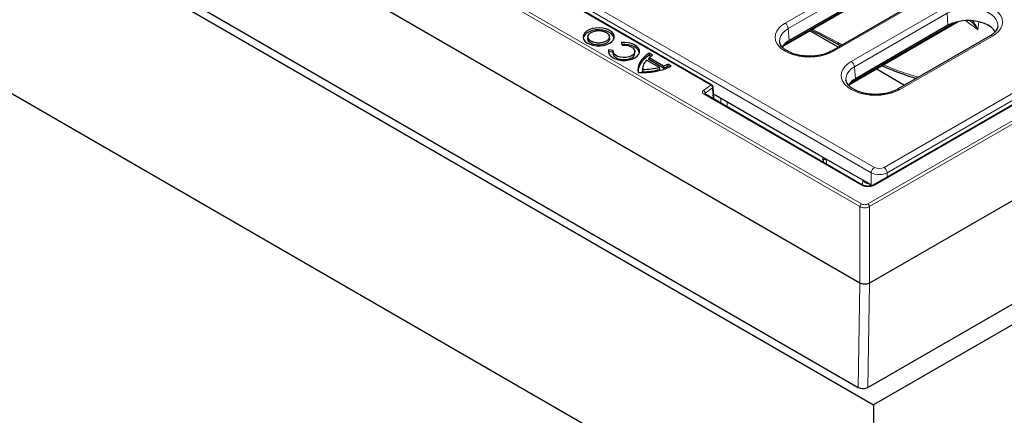
# Model space of a CAD drawing. Units: millimetres. Extents: x 0 to 420, y 0 to 297.
# Drawn here: x 282 to 336, y 132 to 154 of the extents above; entities that cross this region are included whole.
import ezdxf

# ---------------------------------------------------------------- set-up
doc = ezdxf.new("R2010")
doc.units = ezdxf.units.MM

msp = doc.modelspace()

# ---------------------------------------------------------------- linework, layer by layer
at = {"color": 8, "linetype": 'Continuous', "lineweight": 18}
for p, q in [((327.7704, 143.8062), (280.2084, 171.2563)), ((327.8586, 143.9541), (280.2967, 171.4043)), ((364.1065, 164.6706), (328.2118, 143.9541)), ((364.1948, 164.5226), (328.3, 143.8062)), ((328.5653, 144.9828), (362.324, 164.4665)), ((329.0948, 145.9515), (352.0106, 159.1772)), ((352.1867, 158.8892), (329.271, 145.6635)), ((323.6748, 153.8421), (329.1975, 157.0295)), ((329.3736, 156.7415), (323.8509, 153.5541)), ((323.6061, 152.6621), (329.8271, 156.2525)), ((331.8549, 155.4958), (326.3322, 152.3084)), ((311.8886, 154.9062), (319.6024, 150.4543)), ((328.3904, 145.6635), (312.3744, 154.907)), ((312.5505, 155.195), (328.5665, 145.9515)), ((327.2987, 151.7505), (332.367, 154.6757)), ((332.5431, 154.3877), (327.4748, 151.4625)), ((332.5431, 154.3877), (332.5909, 153.7299)), ((327.23, 150.5705), (332.9966, 153.8987)), ((334.283, 153.9219), (334.2321, 153.4818)), ((323.8509, 153.5541), (323.8986, 152.8962)), ((335.0244, 153.142), (329.9561, 150.2168)), ((326.5555, 152.7819), (326.7895, 152.6568)), ((327.4748, 151.4625), (327.5225, 150.8047)), ((319.6024, 150.4543), (319.2017, 150.1582)), ((319.2219, 149.9675), (327.8586, 144.9828)), ((319.3001, 150.0153), (319.7009, 150.3114)), ((319.3001, 150.0153), (319.3031, 149.9628)), ((319.735, 149.7136), (319.7009, 150.3114)), ((320.1557, 149.4708), (320.1531, 149.7322)), ((320.4976, 149.5334), (320.5002, 149.2719)), ((325.9147, 146.4069), (325.9355, 146.135)), ((328.3904, 144.9781), (328.3904, 145.6635)), ((329.271, 145.6635), (329.271, 145.4323)), ((327.9135, 144.9934), (327.9248, 145.2468)), ((328.2301, 145.064), (328.2299, 145.0707)), ((328.212, 144.9212), (328.212, 144.8983)), ((327.7704, 139.6209), (327.7704, 143.8062)), ((328.3, 139.6209), (328.3, 143.8062)), ((327.6798, 133.9168), (327.7702, 139.621)), ((328.2095, 133.9022), (328.3, 139.6209)), ((328.6702, 134.1723), (328.6411, 134.1513)), ((328.6856, 134.1818), (328.6702, 134.1723))]:
    msp.add_line(p, q, dxfattribs=at)
at = {"color": 7, "linetype": 'Continuous', "lineweight": 25}
for p, q in [((327.7702, 139.621), (279.8637, 167.27)), ((362.2615, 164.4727), (328.5028, 144.989)), ((278.6628, 161.739), (328.5213, 132.9633)), ((280.3147, 161.2533), (327.6798, 133.9168)), ((364.5396, 160.5364), (328.3, 139.6209)), ((323.5371, 152.57), (329.9866, 156.2923)), ((329.4213, 156.0836), (323.8986, 152.8962)), ((331.7299, 155.5081), (326.2072, 152.3207)), ((319.6649, 150.4604), (311.9511, 154.9124)), ((327.161, 150.4785), (333.1561, 153.9385)), ((332.5909, 153.7299), (327.5225, 150.8047)), ((312.8758, 153.1199), (312.8649, 153.018)), ((314.0657, 153.018), (314.0547, 153.1199)), ((326.5804, 152.5361), (325.0294, 153.4313)), ((334.8995, 153.1544), (329.8311, 150.2292)), ((314.6987, 152.7855), (314.7453, 152.6353)), ((323.3766, 152.8307), (323.3791, 152.8105)), ((326.6017, 152.6778), (326.6074, 152.6743)), ((326.6018, 152.678), (326.7164, 152.6146)), ((314.0167, 152.2773), (314.0061, 152.2184)), ((314.268, 152.3599), (314.0078, 152.3868)), ((314.0078, 152.3868), (314.0167, 152.2773)), ((314.2526, 152.253), (314.0167, 152.2773)), ((314.2599, 152.3209), (314.249, 152.2192)), ((315.4498, 152.2192), (315.4389, 152.3209)), ((316.4213, 152.0904), (316.2336, 152.1988)), ((316.2336, 152.1988), (316.2338, 152.0877)), ((316.3312, 152.0315), (316.2338, 152.0877)), ((278.0666, 151.8811), (328.5213, 122.7614)), ((316.7879, 151.4197), (316.0929, 151.8209)), ((316.2189, 151.8538), (316.2331, 151.9566)), ((317.0219, 151.3904), (316.2189, 151.8538)), ((317.0232, 151.5007), (316.2331, 151.9566)), ((317.2548, 151.4984), (317.255, 151.6093)), ((317.4427, 151.5009), (317.255, 151.6093)), ((315.8682, 151.188), (315.8791, 151.2963)), ((315.8828, 151.3747), (315.8719, 151.2728)), ((316.8063, 151.316), (316.7879, 151.4197)), ((317.0232, 151.5007), (317.0219, 151.3904)), ((317.3413, 151.4485), (317.2548, 151.4984)), ((330.2044, 150.4446), (328.6534, 151.3398)), ((327.0005, 150.7391), (327.003, 150.719)), ((327.9211, 144.989), (319.2844, 149.9737)), ((319.7651, 149.6962), (319.7271, 150.3614)), ((325.4973, 146.6478), (319.7497, 149.965)), ((325.9147, 146.4069), (325.4973, 146.6478)), ((325.747, 146.4562), (325.7639, 146.234)), ((327.9248, 145.2468), (325.9147, 146.4069)), ((328.2035, 145.086), (327.9248, 145.2468)), ((328.3904, 144.9781), (328.2035, 145.086)), ((343.5474, 141.6355), (328.5213, 132.9633)), ((328.2097, 133.9167), (338.2922, 139.7357)), ((327.7702, 139.621), (327.7704, 139.6209)), ((328.5213, 132.9633), (328.5213, 122.7614))]:
    msp.add_line(p, q, dxfattribs=at)
at = {"color": 8, "linetype": 'Continuous', "lineweight": 18, "flags": 128}
for points in [[(332.367, 154.6757), (332.5912, 154.7862), (332.8427, 154.8751), (333.1151, 154.9403), (333.4018, 154.98), (333.6957, 154.9934), (333.9897, 154.98), (334.2764, 154.9403), (334.5488, 154.8751), (334.8002, 154.7862), (335.0244, 154.6757), (335.2159, 154.5463), (335.37, 154.4012), (335.4828, 154.244), (335.5517, 154.0785), (335.5748, 153.9089), (335.5517, 153.7392), (335.4828, 153.5737), (335.37, 153.4165), (335.2159, 153.2714), (335.0244, 153.142)], [(335.3219, 153.6574), (335.3244, 153.7614), (335.2911, 153.9155), (335.2142, 154.0645), (335.096, 154.204), (334.9396, 154.3305), (334.7492, 154.4404), (334.5301, 154.5307), (334.2883, 154.5989), (334.0302, 154.6432), (333.7631, 154.6624), (333.4941, 154.656), (333.2306, 154.6241), (332.9798, 154.5677), (332.7486, 154.4881), (332.5431, 154.3877)], [(326.3322, 152.3084), (326.108, 152.1978), (325.8565, 152.1089), (325.5841, 152.0438), (325.2974, 152.0041), (325.0035, 151.9907), (324.7095, 152.0041), (324.4228, 152.0438), (324.1504, 152.1089), (323.899, 152.1978), (323.6748, 152.3084), (323.4833, 152.4378), (323.3292, 152.5829), (323.2164, 152.7401), (323.1475, 152.9056), (323.1244, 153.0752), (323.1475, 153.2449), (323.2164, 153.4103), (323.3292, 153.5676), (323.4833, 153.7127), (323.6748, 153.8421)], [(323.8509, 153.5541), (323.6769, 153.4355), (323.5391, 153.302), (323.4412, 153.1573), (323.386, 153.0052), (323.3748, 152.85), (323.3766, 152.8307)], [(325.1832, 153.52), (325.4185, 153.3961), (326.5555, 152.7819)], [(329.9561, 150.2168), (329.7319, 150.1063), (329.4805, 150.0174), (329.2081, 149.9523), (328.9213, 149.9125), (328.6274, 149.8992), (328.3334, 149.9125), (328.0467, 149.9523), (327.7743, 150.0174), (327.5229, 150.1063), (327.2987, 150.2168), (327.1072, 150.3462), (326.9531, 150.4913), (326.8403, 150.6486), (326.7715, 150.814), (326.7483, 150.9837), (326.7715, 151.1533), (326.8403, 151.3188), (326.9531, 151.476), (327.1072, 151.6211), (327.2987, 151.7505)], [(327.4748, 151.4625), (327.3008, 151.344), (327.163, 151.2105), (327.0651, 151.0658), (327.0099, 150.9137), (326.9988, 150.7584), (327.0005, 150.7391)]]:
    msp.add_lwpolyline(points, dxfattribs=at)
at = {"color": 7, "linetype": 'Continuous', "lineweight": 25, "flags": 128}
for points in [[(335.1828, 153.3689), (335.1118, 153.4733), (334.9757, 153.6095), (334.8006, 153.7299), (334.5919, 153.8309), (334.3561, 153.9095), (334.1001, 153.9633), (333.8319, 153.9906), (333.5596, 153.9906), (333.2913, 153.9633), (333.0354, 153.9095), (332.7995, 153.8309), (332.5909, 153.7299)], [(314.0698, 152.7497), (314.193, 152.8396), (314.2769, 152.9434), (314.317, 153.0556), (314.3112, 153.1702), (314.2599, 153.2808), (314.1656, 153.3817), (314.0337, 153.4673), (313.871, 153.533), (313.6866, 153.5753), (313.4901, 153.5919), (313.2924, 153.5819), (313.1039, 153.5459), (312.935, 153.4857), (312.7946, 153.4047), (312.6904, 153.3072), (312.6279, 153.1984), (312.6106, 153.0843), (312.6394, 152.9709), (312.7127, 152.8645), (312.8266, 152.7706), (312.9749, 152.6944), (313.1496, 152.6401), (313.3413, 152.6104), (313.5398, 152.6071), (313.7342, 152.6302), (313.9141, 152.6787), (314.0698, 152.7497)], [(314.3086, 153.0173), (314.3004, 153.0672), (314.2497, 153.1764), (314.1567, 153.276), (314.0264, 153.3605), (313.8659, 153.4254), (313.6837, 153.4671), (313.4898, 153.4835), (313.2946, 153.4737), (313.1085, 153.4381), (312.9417, 153.3787), (312.8032, 153.2987), (312.7003, 153.2025), (312.6386, 153.0951), (312.622, 153.0173)], [(314.0657, 153.018), (314.0637, 152.9611), (314.0249, 152.8692), (313.9446, 152.7868), (313.8287, 152.7199), (313.6859, 152.6736), (313.5268, 152.6512), (313.363, 152.6544), (313.2069, 152.683), (313.0699, 152.7349), (312.9622, 152.8062), (312.8919, 152.8915), (312.864, 152.9847), (312.8649, 153.018)], [(314.0078, 152.3868), (313.9956, 152.2736), (314.0285, 152.1618), (314.1048, 152.0573), (314.2204, 151.9656), (314.3692, 151.8915), (314.5433, 151.839), (314.7337, 151.8109), (314.9301, 151.8085), (315.1223, 151.8321), (315.3, 151.8804), (315.454, 151.9509), (315.576, 152.0397), (315.6597, 152.1423), (315.7006, 152.2532), (315.6965, 152.3666), (315.6478, 152.4765), (315.5568, 152.577), (315.4285, 152.6628), (315.2696, 152.7295), (315.0885, 152.7736), (314.8948, 152.7926), (314.6987, 152.7855)], [(314.7453, 152.6353), (314.9109, 152.6388), (315.0717, 152.6156), (315.2149, 152.5676), (315.3294, 152.4984), (315.4061, 152.4136), (315.439, 152.3199), (315.4255, 152.2246), (315.3666, 152.1352), (315.2671, 152.0588), (315.1346, 152.0013), (314.9797, 151.9673), (314.8146, 151.9595), (314.6522, 151.9785), (314.5053, 152.0228), (314.3855, 152.0888), (314.3022, 152.1715), (314.262, 152.2643), (314.268, 152.3599)], [(315.6927, 152.2184), (315.6862, 152.2614), (315.6393, 152.3694), (315.5511, 152.4685), (315.4262, 152.5534), (315.2711, 152.6197), (315.0941, 152.664), (314.9042, 152.6838), (314.7315, 152.6801)], [(314.249, 152.2192), (314.2522, 152.156), (314.2953, 152.0625), (314.3814, 151.9796), (314.5039, 151.9135), (314.6531, 151.8695), (314.8176, 151.851), (314.9845, 151.8594), (315.141, 151.894), (315.2748, 151.9522), (315.3756, 152.0295), (315.4356, 152.1198), (315.4501, 152.2161), (315.4498, 152.2192)], [(316.2336, 152.1988), (316.0736, 152.0904), (315.9351, 151.9726), (315.8198, 151.8467), (315.7291, 151.7143), (315.664, 151.577), (315.6254, 151.4363), (315.6137, 151.2941), (315.629, 151.152)], [(316.2338, 152.0877), (316.077, 151.9805), (315.9413, 151.8642), (315.8282, 151.74), (315.739, 151.6095), (315.675, 151.4742), (315.6366, 151.3357), (315.6246, 151.1956), (315.6251, 151.1725)], [(315.8719, 151.2728), (315.8705, 151.2582), (315.8682, 151.188)]]:
    msp.add_lwpolyline(points, dxfattribs=at)
at = {"color": 8, "linetype": 'Continuous', "lineweight": 18}
for centre, radius, start, end in [((323.4644, 153.5156), 0.3884, 5.68589, 57.20262), ((300.0734, 108.7678), 56.2687, 52.62235, 53.48391), ((334.9514, 153.0413), 0.1244, 54.02699, 114.67121), ((326.6785, 152.7741), 0.1232, 176.41144, 231.45546), ((326.2591, 152.2076), 0.1245, 54.04801, 114.43482), ((327.0883, 151.4241), 0.3884, 5.68589, 57.20262), ((319.6387, 150.4063), 0.0602, 64.14864, 127.10725), ((319.526, 150.2963), 0.1755, 4.92848, 64.19372), ((319.1253, 150.0002), 0.1755, 4.92848, 64.19372), ((319.2584, 149.9176), 0.0618, 65.1397, 126.1621), ((329.883, 150.116), 0.1245, 54.04801, 114.43482), ((328.7769, 145.625), 0.3884, 122.79738, 174.31411), ((328.8845, 145.625), 0.3884, 5.68589, 57.20262), ((327.8951, 144.9329), 0.0618, 65.1684, 126.15951), ((328.5288, 144.9329), 0.0618, 53.84049, 114.8316), ((327.9632, 143.7914), 0.1934, 122.72549, 175.62276), ((328.1072, 143.7914), 0.1934, 4.37724, 57.27451)]:
    msp.add_arc(centre, radius, start, end, dxfattribs=at)
at = {"color": 7, "linetype": 'Continuous', "lineweight": 25}
for centre, radius, start, end in [((324.3579, 152.0274), 0.9828, 117.86124, 149.17002), ((317.2458, 150.7314), 1.5895, 121.24366, 129.57434), ((315.9198, 154.5289), 3.3894, 265.07877, 296.70046), ((316.222, 153.5122), 2.1652, 291.71655, 298.49494), ((315.9041, 154.4267), 3.2389, 269.36501, 286.17358), ((316.2178, 153.429), 2.1915, 291.52575, 298.24095), ((327.9818, 149.9359), 0.9828, 117.86124, 149.17002)]:
    msp.add_arc(centre, radius, start, end, dxfattribs=at)
at = {"color": 8, "linetype": 'Continuous', "lineweight": 18}
for centre, major_axis, ratio in [((328.8307, 145.9021), (0.625, 0), 0.5379281), ((328.8307, 146.1062), (0.375, 0), 0.581546)]:
    msp.add_ellipse(centre, major_axis=major_axis, ratio=ratio, start_param=3.9307889, end_param=5.493989, dxfattribs=at)
at = {"color": 7, "linetype": 'Continuous', "lineweight": 25}
for centre, major_axis, ratio, start_param, end_param in [((328.8307, 145.236), (0.625, 0), 0.581546, 3.9307889, 4.0281384), ((327.9447, 134.0702), (0.375, -0.0002), 0.5782, 3.9286685, 5.4976383)]:
    msp.add_ellipse(centre, major_axis=major_axis, ratio=ratio, start_param=start_param, end_param=end_param, dxfattribs=at)
for points, knots in [([(333.7862, 153.9863), (333.7935, 153.9825), (333.8118, 153.9732), (333.828, 153.9582), (333.8377, 153.9492)], [0, 0, 0, 0, 0.401318, 1, 1, 1, 1]), ([(335.3195, 153.6595), (335.3195, 153.6524), (335.3192, 153.611), (335.2899, 153.5346), (335.2267, 153.4243), (335.1254, 153.3131), (335.0105, 153.2214), (334.9276, 153.1714), (334.8995, 153.1544)], [0, 0, 0, 0, 0.0454263, 0.2632147, 0.4662616, 0.6827567, 0.8921833, 1, 1, 1, 1]), ([(325.1067, 153.4759), (325.2814, 153.3857), (325.7896, 153.1235), (326.2834, 152.8523), (326.6074, 152.6743)], [0, 0, 0, 0, 0.3438583, 1, 1, 1, 1]), ([(326.2072, 152.3207), (326.1774, 152.3043), (326.0904, 152.2563), (325.9246, 152.1863), (325.7059, 152.1187), (325.4689, 152.0696), (325.2199, 152.0408), (324.965, 152.0332), (324.7109, 152.0472), (324.4642, 152.0825), (324.2313, 152.1376), (324.0183, 152.2107), (323.8305, 152.2988), (323.6724, 152.3984), (323.547, 152.5052), (323.4566, 152.6145), (323.3989, 152.7198), (323.3859, 152.7848), (323.3795, 152.8165)], [0, 0, 0, 0, 0.0334311, 0.0977326, 0.1623726, 0.2273451, 0.292586, 0.357992, 0.4234472, 0.4888059, 0.5539332, 0.6187127, 0.6830492, 0.7469117, 0.8104307, 0.8739713, 0.9383906, 1, 1, 1, 1]), ([(328.9635, 151.5187), (329.1285, 151.4491), (329.5008, 151.2921), (330.0637, 151.0835), (330.5328, 150.9214), (330.7945, 150.8461), (330.8649, 150.8258)], [0, 0, 0, 0, 0.2518364, 0.5679532, 0.8838327, 1, 1, 1, 1]), ([(319.7274, 150.3551), (319.7264, 150.3644), (319.7248, 150.3787), (319.717, 150.3994), (319.7089, 150.4151), (319.699, 150.4297), (319.6847, 150.4467), (319.6727, 150.455), (319.6649, 150.4604)], [0, 0, 0, 0, 0.2386184, 0.3670678, 0.4983618, 0.6298752, 0.7589704, 1, 1, 1, 1]), ([(329.8311, 150.2292), (329.8013, 150.2128), (329.7143, 150.1648), (329.5485, 150.0948), (329.3298, 150.0271), (329.0928, 149.9781), (328.8438, 149.9492), (328.5889, 149.9417), (328.3348, 149.9557), (328.0881, 149.9909), (327.8553, 150.0461), (327.6422, 150.1192), (327.4544, 150.2073), (327.2963, 150.3069), (327.171, 150.4137), (327.0805, 150.523), (327.0228, 150.6282), (327.0098, 150.6932), (327.0034, 150.725)], [0, 0, 0, 0, 0.0334311, 0.0977326, 0.1623726, 0.2273451, 0.292586, 0.357992, 0.4234472, 0.4888059, 0.5539332, 0.6187127, 0.6830492, 0.7469117, 0.8104307, 0.8739713, 0.9383906, 1, 1, 1, 1]), ([(319.2839, 149.9739), (319.2785, 149.9777), (319.2685, 149.9847), (319.2682, 149.9861), (319.2681, 149.9867)], [0, 0, 0, 0, 0.5392329, 1, 1, 1, 1]), ([(325.6864, 146.5375), (325.6989, 146.5295), (325.7237, 146.5134), (325.7463, 146.4643), (325.7466, 146.4592), (325.7467, 146.4574)], [0, 0, 0, 0, 0.3928644, 0.7854296, 1, 1, 1, 1]), ([(328.212, 144.9212), (328.1842, 144.9221), (328.1289, 144.9239), (328.0507, 144.938), (327.9793, 144.9591), (327.9405, 144.9791), (327.9211, 144.989)], [0, 0, 0, 0, 0.2535762, 0.5047101, 0.7534931, 1, 1, 1, 1]), ([(328.5028, 144.989), (328.4835, 144.9791), (328.4446, 144.9591), (328.3732, 144.938), (328.2951, 144.9239), (328.2398, 144.9221), (328.212, 144.9212)], [0, 0, 0, 0, 0.2465069, 0.4952899, 0.7464238, 1, 1, 1, 1]), ([(328.3, 139.6209), (328.2673, 139.6054), (328.2019, 139.5745), (328.0769, 139.5554), (327.9498, 139.5598), (327.8437, 139.5844), (327.7912, 139.6105), (327.7704, 139.6209)], [0, 0, 0, 0, 0.2147496, 0.4295092, 0.6440532, 0.8585723, 1, 1, 1, 1])]:
    msp.add_open_spline(points, degree=3, knots=knots, dxfattribs=at)
at = {"color": 8, "linetype": 'Continuous', "lineweight": 18}
for points, knots in [([(334.2321, 153.4818), (334.2318, 153.4824), (334.2242, 153.4964), (334.2039, 153.5323), (334.1692, 153.5887), (334.1317, 153.6436), (334.0986, 153.6884), (334.062, 153.7351), (334.0168, 153.7879), (333.9661, 153.8409), (333.912, 153.8921), (333.8712, 153.9272), (333.843, 153.9483), (333.8391, 153.9512)], [0, 0, 0, 0, 0.0034227, 0.0776146, 0.2013201, 0.3257904, 0.4008796, 0.4717524, 0.6137357, 0.7381458, 0.8278574, 0.9761366, 1, 1, 1, 1]), ([(333.9407, 153.9702), (333.9581, 153.9517), (333.9942, 153.9131), (334.044, 153.8482), (334.0915, 153.7776), (334.1336, 153.7052), (334.1707, 153.6322), (334.2031, 153.5592), (334.2227, 153.5085), (334.2319, 153.4825), (334.2321, 153.4818)], [0, 0, 0, 0, 0.13710027, 0.28494825, 0.43460315, 0.58538651, 0.72175958, 0.85886624, 0.99646898, 1, 1, 1, 1]), ([(329.06, 151.5745), (329.2089, 151.5107), (329.7367, 151.2845), (330.3773, 151.0645), (330.8546, 150.9324), (330.9863, 150.8959)], [0, 0, 0, 0, 0.2214409, 0.7851459, 1, 1, 1, 1]), ([(319.2017, 150.1582), (319.1856, 150.1434), (319.1534, 150.1136), (319.1442, 150.0605), (319.1646, 150.0083), (319.2028, 149.9811), (319.2219, 149.9675)], [0, 0, 0, 0, 0.2500318, 0.5, 0.7499682, 1, 1, 1, 1]), ([(319.274, 149.9687), (319.2745, 149.9769), (319.2754, 149.9941), (319.2916, 150.008), (319.3001, 150.0153)], [0, 0, 0, 0, 0.478285, 1, 1, 1, 1]), ([(319.7264, 150.3582), (319.7259, 150.3504), (319.7248, 150.3337), (319.7092, 150.3191), (319.7009, 150.3114)], [0, 0, 0, 0, 0.4681555, 1, 1, 1, 1]), ([(325.9147, 146.4069), (325.9144, 146.4068), (325.9061, 146.4045), (325.8836, 146.3985), (325.8523, 146.3916), (325.8211, 146.3879), (325.8007, 146.3887), (325.784, 146.3925), (325.7719, 146.3981), (325.761, 146.4086), (325.7536, 146.4216), (325.7496, 146.4359), (325.7477, 146.4477), (325.7472, 146.4538), (325.7471, 146.4562)], [0, 0, 0, 0, 0.0033995, 0.0876971, 0.2467623, 0.3812949, 0.5168921, 0.5726516, 0.6851971, 0.7709551, 0.8575699, 0.9361, 0.9751794, 1, 1, 1, 1]), ([(328.2301, 145.064), (328.22, 145.0655), (328.1956, 145.0692), (328.1637, 145.0788), (328.1328, 145.0908), (328.1044, 145.1042), (328.0729, 145.1217), (328.0416, 145.1423), (328.0102, 145.1658), (327.9854, 145.1867), (327.9609, 145.2093), (327.9431, 145.2271), (327.9298, 145.2413), (327.9252, 145.2464), (327.9248, 145.2468)], [0, 0, 0, 0, 0.0844456, 0.2040718, 0.2730395, 0.3566271, 0.4620419, 0.5685844, 0.6655404, 0.7847888, 0.8373064, 0.942494, 0.9951725, 1, 1, 1, 1]), ([(327.8586, 144.9828), (327.9103, 144.9586), (328.0135, 144.9101), (328.1458, 144.9023), (328.212, 144.8983)], [0, 0, 0, 0, 0.5000824, 1, 1, 1, 1]), ([(328.212, 144.8983), (328.2781, 144.9023), (328.4105, 144.9101), (328.5137, 144.9586), (328.5653, 144.9828)], [0, 0, 0, 0, 0.4999176, 1, 1, 1, 1]), ([(328.2118, 143.9541), (328.186, 143.9423), (328.1344, 143.9186), (328.0352, 143.9085), (327.936, 143.9186), (327.8844, 143.9423), (327.8586, 143.9541)], [0, 0, 0, 0, 0.2500841, 0.5, 0.7499159, 1, 1, 1, 1]), ([(328.3, 143.8062), (328.2809, 143.7967), (328.2431, 143.778), (328.1554, 143.7531), (328.0352, 143.7397), (327.915, 143.7531), (327.8273, 143.778), (327.7895, 143.7967), (327.7704, 143.8062)], [0, 0, 0, 0, 0.1304137, 0.2573981, 0.4999999, 0.7425808, 0.8695704, 1, 1, 1, 1]), ([(327.6797, 133.9048), (327.7046, 133.8918), (327.7534, 133.8663), (327.8418, 133.8445), (327.9314, 133.835), (327.9897, 133.8394), (328.0182, 133.8415)], [0, 0, 0, 0, 0.2666335, 0.5221762, 0.7666303, 1, 1, 1, 1]), ([(328.0182, 133.8415), (328.0533, 133.8472), (328.1247, 133.8588), (328.1809, 133.8876), (328.2095, 133.9022)], [0, 0, 0, 0, 0.4926028, 1, 1, 1, 1])]:
    msp.add_open_spline(points, degree=3, knots=knots, dxfattribs=at)
at = {"color": 7, "linetype": 'Continuous', "lineweight": 25}
for points in [[(313.8829, 152.8576), (313.822, 152.8297), (313.7001, 152.7738), (313.4645, 152.7494), (313.2335, 152.7754), (313.0368, 152.8513), (312.9052, 152.9649), (312.86, 153.0982), (312.9025, 153.2342), (312.9992, 153.3045), (313.0476, 153.3397)], [(313.0476, 153.3397), (313.1086, 153.3676), (313.2304, 153.4235), (313.466, 153.448), (313.697, 153.4219), (313.8938, 153.346), (314.0253, 153.2324), (314.0705, 153.0991), (314.028, 152.9631), (313.9313, 152.8928), (313.8829, 152.8576)], [(315.8791, 151.2963), (315.8876, 151.3874), (315.9047, 151.5696), (316.0301, 151.7371), (316.0929, 151.8209)], [(316.7879, 151.4197), (316.6428, 151.3835), (316.3526, 151.3111), (316.0369, 151.3012), (315.8791, 151.2963)]]:
    msp.add_open_spline(points, degree=3, dxfattribs=at)

doc.saveas('drawing.dxf')
